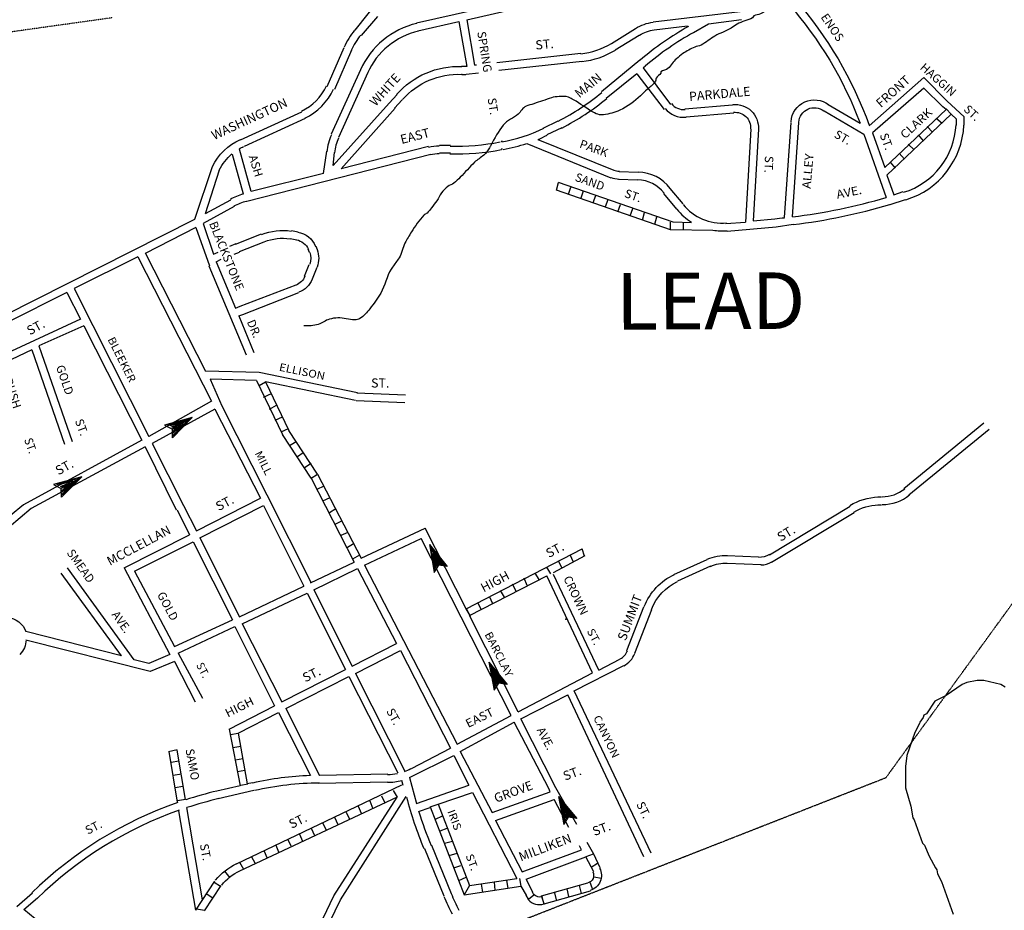
# Model space of a CAD drawing. Extents: x -53400 to 406867, y -42846 to 16153218.
# Drawn here: x -10864 to -7832, y -5881 to -3138 of the extents above; entities that cross this region are included whole.
import ezdxf
from ezdxf.enums import TextEntityAlignment as Align

# ---------------------------------------------------------------- set-up
doc = ezdxf.new("R2010")
doc.units = 0
doc.header["$MEASUREMENT"] = 0
doc.linetypes.add('DGN_STYLE_3', pattern=[0.0011, 0, -0.0011])
for name, color, linetype in [('L13', 7, 'CONTINUOUS'), ('L2', 7, 'CONTINUOUS'), ('L3', 7, 'CONTINUOUS'), ('L5', 7, 'CONTINUOUS'), ('L7', 7, 'CONTINUOUS'), ('L9', 7, 'CONTINUOUS')]:
    doc.layers.add(name, color=color, linetype=linetype)
doc.styles.add('STYLE-FONT002', font='font002.shx')
doc.styles.add('STYLE-FONT007', font='font007.shx')

# ---------------------------------------------------------------- blocks, each defined once
blk = doc.blocks.new('OWAH')
at = {"layer": 'L9', "color": 7, "linetype": 'CONTINUOUS'}
for p, q in [((0.403, -0.004), (-0.303, 0.178)), ((-0.303, 0.178), (-0.186, -0.005)), ((0.32, 0.016), (-0.258, 0.157)), ((0.246, 0.014), (-0.25, 0.135)), ((0.149, 0.004), (-0.211, 0.099)), ((0.066, 0.024), (-0.195, 0.054)), ((-0.052, 0.006), (-0.187, 0.032)), ((-0.142, 0.011), (-0.172, 0.025)), ((0.022, 0.008), (-0.112, -0.003)), ((0.075, 0.002), (-0.112, -0.003)), ((0.403, -0.004), (-0.308, -0.187)), ((-0.308, -0.187), (-0.186, -0.005)), ((0.284, -0.022), (-0.279, -0.164)), ((0.216, -0.009), (-0.265, -0.134)), ((0.135, -0.026), (-0.251, -0.104)), ((0.067, -0.013), (-0.214, -0.065)), ((-0.066, -0.024), (-0.207, -0.05)), ((0.403, -0.004), (-0.186, -0.005)), ((-0.104, -0.025), (-0.178, -0.027))]:
    blk.add_line(p, q, dxfattribs=at)
blk = doc.blocks.new('OWAH_1')
at = {"layer": 'L9', "color": 7, "linetype": 'CONTINUOUS'}
for p, q in [((0.396, -0.019), (-0.303, 0.178)), ((-0.303, 0.178), (-0.186, -0.005)), ((0.313, 0.001), (-0.258, 0.157)), ((0.246, 0.014), (-0.25, 0.135)), ((0.149, 0.004), (-0.211, 0.099)), ((0.066, 0.024), (-0.195, 0.054)), ((-0.052, 0.006), (-0.187, 0.032)), ((-0.142, 0.011), (-0.172, 0.025)), ((0.022, 0.008), (-0.112, -0.003)), ((0.075, 0.002), (-0.112, -0.003)), ((-0.308, -0.187), (-0.186, -0.005)), ((0.396, -0.019), (-0.308, -0.187)), ((0.277, -0.037), (-0.279, -0.164)), ((0.217, -0.009), (-0.265, -0.134)), ((0.135, -0.026), (-0.251, -0.104)), ((0.067, -0.013), (-0.214, -0.065)), ((-0.066, -0.024), (-0.207, -0.05)), ((0.396, -0.019), (-0.186, -0.005)), ((-0.104, -0.025), (-0.178, -0.027))]:
    blk.add_line(p, q, dxfattribs=at)
blk = doc.blocks.new('OWAH_2')
at = {"layer": 'L9', "color": 7, "linetype": 'CONTINUOUS'}
for p, q in [((0.389, 0.006), (-0.318, 0.183)), ((-0.318, 0.183), (-0.194, -0.003)), ((0.389, 0.006), (-0.303, -0.191)), ((0.3, 0.019), (-0.26, 0.15)), ((0.225, 0.024), (-0.254, 0.127)), ((0.143, 0.014), (-0.21, 0.102)), ((0.068, 0.018), (-0.198, 0.057)), ((0.389, 0.006), (-0.194, -0.003)), ((-0.052, 0.011), (-0.178, 0.026)), ((-0.149, 0.009), (-0.178, 0.026)), ((0.074, -0.004), (-0.112, 0.007)), ((0.023, 0.006), (-0.112, 0.007)), ((-0.303, -0.191), (-0.194, -0.003)), ((0.283, -0.01), (-0.263, -0.156)), ((0.223, -0.013), (-0.255, -0.142)), ((0.126, -0.015), (-0.23, -0.098)), ((0.052, -0.011), (-0.213, -0.069)), ((-0.068, -0.018), (-0.205, -0.055)), ((-0.105, -0.016), (-0.18, -0.012))]:
    blk.add_line(p, q, dxfattribs=at)
blk = doc.blocks.new('OWAH_4')
at = {"layer": 'L9', "color": 7, "linetype": 'CONTINUOUS'}
for p, q in [((0.396, -0.003), (-0.328, 0.191)), ((-0.328, 0.191), (-0.206, 0.004)), ((-0.31, -0.193), (-0.206, 0.004)), ((0.316, 0.019), (-0.268, 0.158)), ((0.231, 0.024), (-0.256, 0.138)), ((0.142, 0.014), (-0.212, 0.109)), ((0.057, 0.019), (-0.209, 0.056)), ((0.396, -0.003), (-0.206, 0.004)), ((-0.064, 0.017), (-0.181, 0.031)), ((-0.153, 0.007), (-0.181, 0.031)), ((0.069, -0.001), (-0.117, 0.014)), ((0.02, 0.012), (-0.117, 0.014)), ((0.396, -0.003), (-0.31, -0.193)), ((0.291, -0.009), (-0.265, -0.153)), ((0.222, -0.008), (-0.261, -0.137)), ((0.117, -0.014), (-0.232, -0.093)), ((0.048, -0.013), (-0.223, -0.061)), ((-0.073, -0.015), (-0.203, -0.049)), ((-0.105, -0.006), (-0.19, -0.001))]:
    blk.add_line(p, q, dxfattribs=at)

msp = doc.modelspace()

# ---------------------------------------------------------------- linework, layer by layer
at = {"layer": 'L2', "color": 6, "linetype": 'DGN_STYLE_3'}
for p, q in [((-10578.5, -3132.4), (-11123.9, -3208.6)), ((-8196.4, -5472.4), (-7123.6, -3994.6)), ((-9714.2, -6067.9), (-8196.4, -5472.4))]:
    msp.add_line(p, q, dxfattribs=at)
at = {"layer": 'L3', "color": 2, "linetype": 'CONTINUOUS'}
for p, q in [((-9694.2, -2996.1), (-9832.5, -3170.5)), ((-9642.1, -3148.4), (-9227, -3054.2)), ((-9487.7, -3138.4), (-9223, -3078.3)), ((-8645.5, -3114.4), (-8914.2, -3146.4)), ((-9762.4, -3128.4), (-9812.5, -3186.6)), ((-9638, -3172.5), (-9511.7, -3144.4)), ((-9511.7, -3144.4), (-9487.7, -3282.8)), ((-9487.7, -3138.4), (-9463.6, -3278.8)), ((-8743.8, -3152.5), (-8789.9, -3178.5)), ((-8641.5, -3138.4), (-8743.8, -3152.5)), ((-8968.3, -3166.5), (-9042.5, -3212.6)), ((-8807.9, -3158.5), (-8910.2, -3170.5)), ((-8956.3, -3186.6), (-9030.5, -3232.7)), ((-9866.6, -3224.7), (-9918.8, -3345)), ((-9842.6, -3232.7), (-9894.7, -3353)), ((-9136.8, -3242.7), (-9395.4, -3270.8)), ((-9132.8, -3266.8), (-9389.4, -3294.8)), ((-8954.3, -3262.8), (-9072.6, -3361)), ((-9814.5, -3292.8), (-9904.7, -3491.3)), ((-9792.4, -3300.8), (-9882.7, -3501.4)), ((-9501.7, -3282.8), (-9503.7, -3282.8)), ((-9487.7, -3282.8), (-9503.7, -3282.8)), ((-9451.6, -3302.8), (-9489.7, -3306.9)), ((-9457.6, -3278.8), (-9463.6, -3278.8)), ((-8938.2, -3282.8), (-8944.3, -3286.8)), ((-8944.3, -3286.8), (-8860.1, -3399.1)), ((-9501.7, -3306.9), (-9503.7, -3306.9)), ((-8964.3, -3304.8), (-9058.6, -3381.1)), ((-8964.3, -3304.8), (-8880.1, -3415.1)), ((-8080.1, -3316.9), (-8248.5, -3465.3)), ((-8007.9, -3389.1), (-8080.1, -3316.9)), ((-8080.1, -3349), (-8238.5, -3487.3)), ((-8021.9, -3407.1), (-8080.1, -3349)), ((-9726.3, -3395.1), (-9898.7, -3587.6)), ((-9702.2, -3369), (-9726.3, -3395.1)), ((-9686.2, -3385.1), (-9710.2, -3411.1)), ((-7955.7, -3437.2), (-8007.9, -3389.1)), ((-9997, -3423.2), (-10185.4, -3509.4)), ((-9708.2, -3411.1), (-9874.6, -3597.6)), ((-8815.9, -3413.1), (-8669.6, -3401.1)), ((-8811.9, -3437.2), (-8665.5, -3425.2)), ((-8386.8, -3419.2), (-8264.5, -3491.3)), ((-8374.8, -3399.1), (-8276.6, -3457.2)), ((-8011.9, -3415.1), (-8021.9, -3407.1)), ((-9984.9, -3443.2), (-10173.4, -3529.4)), ((-9206.9, -3451.2), (-9253.1, -3473.3)), ((-8509.1, -3748), (-8489.1, -3455.2)), ((-8485.1, -3746), (-8465, -3455.2)), ((-7979.8, -3445.2), (-7995.8, -3429.2)), ((-7979.8, -3463.3), (-7979.8, -3445.2)), ((-7955.7, -3463.3), (-7955.7, -3437.2)), ((-9194.9, -3471.3), (-9241, -3493.3)), ((-8613.4, -3475.3), (-8629.5, -3762)), ((-8589.4, -3475.3), (-8605.4, -3758)), ((-9377.4, -3513.4), (-9381.4, -3513.4)), ((-9269.1, -3507.4), (-9034.5, -3601.6)), ((-8264.5, -3491.3), (-8196.4, -3685.8)), ((-8238.5, -3487.3), (-8200.4, -3593.6)), ((-10151.4, -3667.8), (-10187.5, -3537.4)), ((-9928.8, -3611.6), (-9918.8, -3543.5)), ((-9606, -3529.4), (-9874.6, -3597.6)), ((-9537.8, -3525.4), (-9571.9, -3525.4)), ((-9377.4, -3537.4), (-9381.4, -3537.4)), ((-9303.2, -3519.4), (-9044.5, -3625.7)), ((-10175.4, -3675.8), (-10209.5, -3553.5)), ((-9597.9, -3553.5), (-10165.4, -3697.9)), ((-9898.7, -3587.6), (-9894.7, -3547.5)), ((-9537.8, -3549.5), (-9571.9, -3549.5)), ((-10271.7, -3591.6), (-10325.8, -3754)), ((-10249.6, -3601.6), (-10293.7, -3736)), ((-9018.5, -3605.6), (-8960.3, -3607.6)), ((-9928.8, -3611.6), (-10151.4, -3667.8)), ((-9020.5, -3629.7), (-8962.3, -3631.7)), ((-8194.4, -3617.7), (-8172.3, -3677.8)), ((-8862.1, -3657.8), (-8822, -3705.9)), ((-8172.3, -3677.8), (-8144.2, -3667.8)), ((-10215.5, -3693.8), (-10293.7, -3736)), ((-8882.1, -3673.8), (-8842, -3721.9)), ((-8184.3, -3707.9), (-8136.2, -3691.8)), ((-10203.5, -3713.9), (-10299.7, -3766)), ((-10325.8, -3754), (-10913.3, -4050.8)), ((-8605.4, -3758), (-8539.2, -3752)), ((-10321.8, -3778.1), (-10478.2, -3858.3)), ((-10321.8, -3778.1), (-10279.7, -3896.4)), ((-10299.7, -3766), (-10267.6, -3860.3)), ((-10027, -3788.1), (-10007, -3792.1)), ((-8689.6, -3766), (-8629.5, -3762)), ((-8685.6, -3790.1), (-8535.2, -3776.1)), ((-8535.2, -3776.1), (-8483.1, -3768)), ((-10199.5, -3830.2), (-10119.3, -3798.1)), ((-10031, -3812.2), (-10011, -3816.2)), ((-10217.5, -3836.2), (-10197.5, -3828.2)), ((-10187.5, -3852.2), (-10111.2, -3822.2)), ((-9976.9, -3844.2), (-9972.9, -3854.3)), ((-9952.9, -3836.2), (-9948.8, -3846.2)), ((-10500.2, -3868.3), (-10696.8, -3966.6)), ((-10500.2, -3868.3), (-10273.7, -4313.4)), ((-10478.2, -3856.3), (-10291.7, -4221.2)), ((-10267.6, -3860.3), (-10253.6, -3854.3)), ((-10259.6, -3884.3), (-10243.6, -3876.3)), ((-10203.5, -3860.3), (-10187.5, -3854.3)), ((-10281.7, -3896.4), (-10167.4, -4171.1)), ((-10259.6, -3884.3), (-10199.5, -4026.7)), ((-9986.9, -3928.4), (-9972.9, -3892.4)), ((-9962.9, -3936.5), (-9948.8, -3900.4)), ((-10696.8, -3966.6), (-10466.2, -4421.7)), ((-10185.4, -4020.7), (-10013, -3954.5)), ((-10718.8, -3978.6), (-10903.3, -4070.8)), ((-10718.8, -3978.6), (-10676.7, -4060.8)), ((-10177.4, -4046.8), (-10005, -3978.6)), ((-10199.5, -4026.7), (-10185.4, -4020.7)), ((-10676.7, -4060.8), (-11071.7, -4243.2)), ((-10189.5, -4050.8), (-10177.4, -4046.8)), ((-10189.5, -4050.8), (-10143.3, -4163.1)), ((-10666.7, -4080.8), (-10805, -4143)), ((-10666.7, -4080.8), (-10488.2, -4433.7)), ((-10805, -4143), (-10702.8, -4437.8)), ((-10827.1, -4155), (-10961.4, -4219.2)), ((-10827.1, -4155), (-10726.8, -4445.8)), ((-10127.3, -4225.2), (-10291.7, -4221.2)), ((-9824.5, -4287.4), (-10127.3, -4225.2)), ((-10135.3, -4249.3), (-10277.7, -4245.3)), ((-10277.7, -4245.3), (-10241.6, -4327.5)), ((-9830.5, -4311.4), (-10107.2, -4253.3)), ((-9826.5, -4287.4), (-9676.1, -4293.4)), ((-10273.7, -4313.4), (-10466.2, -4421.7)), ((-10241.6, -4327.5), (-10103.2, -4602.2)), ((-9828.5, -4311.4), (-9678.1, -4317.4)), ((-10263.6, -4337.5), (-10456.1, -4443.8)), ((-10263.6, -4337.5), (-10123.3, -4612.2)), ((-8142.2, -4582.1), (-7895.6, -4379.6)), ((-8126.2, -4602.2), (-7879.5, -4399.7)), ((-10488.2, -4433.7), (-10853.1, -4632.2)), ((-10478.2, -4453.8), (-10829.1, -4644.3)), ((-10478.2, -4453.8), (-10382, -4648.3)), ((-10456.1, -4443.8), (-10359.9, -4634.3)), ((-10103.2, -4602.2), (-9966.9, -4872.9)), ((-8222.4, -4608.2), (-8210.4, -4608.2)), ((-10853.1, -4632.2), (-10947.4, -4710.4)), ((-10359.9, -4634.3), (-10319.8, -4712.5)), ((-10319.8, -4712.5), (-10123.3, -4612.2)), ((-10309.8, -4734.5), (-10113.3, -4634.3)), ((-10113.3, -4634.3), (-9988.9, -4882.9)), ((-8555.3, -4786.7), (-8306.6, -4636.3)), ((-8222.4, -4632.2), (-8210.4, -4632.2)), ((-10829.1, -4644.3), (-10931.4, -4730.5)), ((-10379.9, -4648.3), (-10341.8, -4724.5)), ((-8549.3, -4808.7), (-8294.6, -4656.3)), ((-10542.4, -4826.8), (-10341.8, -4724.5)), ((-9812.5, -4796.7), (-9616, -4704.4)), ((-9489.7, -4953.1), (-9616, -4704.4)), ((-10510.3, -4836.8), (-10329.8, -4746.5)), ((-10329.8, -4746.5), (-10209.5, -4987.2)), ((-10309.8, -4734.5), (-10187.5, -4977.1)), ((-9802.5, -4818.7), (-9628, -4736.5)), ((-9351.3, -5281.9), (-9628, -4736.5)), ((-8685.6, -4788.7), (-8589.4, -4792.7)), ((-9968.9, -4872.9), (-9834.6, -4808.7)), ((-9802.5, -4818.7), (-9517.7, -5370.1)), ((-8850, -4846.8), (-8747.8, -4800.7)), ((-8685.6, -4812.7), (-8581.3, -4816.7)), ((-10550.4, -5097.4), (-10736.9, -4842.8)), ((-10512.3, -5109.5), (-10716.8, -4826.8)), ((-10542.4, -4826.8), (-10402, -5093.4)), ((-10510.3, -4836.8), (-10388, -5069.4)), ((-9958.9, -4894.9), (-9824.5, -4828.8)), ((-9824.5, -4828.8), (-9704.2, -5059.3)), ((-9100.7, -5149.6), (-9241, -4850.8)), ((-9080.6, -5141.6), (-9221, -4846.8)), ((-8838, -4866.9), (-8735.7, -4820.7)), ((-10187.5, -4977.1), (-9988.9, -4882.9)), ((-10179.4, -4999.2), (-9978.9, -4904.9)), ((-9978.9, -4904.9), (-9860.6, -5139.6)), ((-9958.9, -4894.9), (-9840.6, -5129.5)), ((-8994.4, -5081.4), (-8942.3, -4947.1)), ((-8970.3, -5089.4), (-8918.2, -4955.1)), ((-10388, -5069.4), (-10209.5, -4987.2)), ((-10179.4, -4999.2), (-10057.1, -5239.8)), ((-9329.2, -5269.9), (-9479.6, -4973.1)), ((-10550.4, -5097.4), (-10845.1, -5023.2)), ((-10375.9, -5089.4), (-10201.5, -5007.2)), ((-10201.5, -5007.2), (-10079.2, -5251.8)), ((-10462.1, -5145.6), (-10845.1, -5049.3)), ((-9840.6, -5129.5), (-9704.2, -5059.3)), ((-10402, -5093.4), (-10466.2, -5121.5)), ((-10375.9, -5089.4), (-10301.7, -5227.8)), ((-9830.5, -5151.6), (-9692.2, -5081.4)), ((-9692.2, -5081.4), (-9537.8, -5382.2)), ((-10466.2, -5121.5), (-10512.3, -5109.5)), ((-10388, -5115.5), (-10462.1, -5145.6)), ((-10388, -5115.5), (-10323.8, -5239.8)), ((-9080.6, -5141.6), (-9016.5, -5107.5)), ((-10057.1, -5239.8), (-9860.6, -5139.6)), ((-9830.5, -5151.6), (-9678.1, -5452.4)), ((-9329.2, -5269.9), (-9100.7, -5149.6)), ((-9156.8, -5205.7), (-9004.4, -5127.5)), ((-10045.1, -5259.9), (-9850.6, -5161.6)), ((-9850.6, -5161.6), (-9700.2, -5458.4)), ((-8920.2, -5705), (-9156.8, -5205.7)), ((-9321.2, -5291.9), (-9176.9, -5217.8)), ((-8942.3, -5717), (-9176.9, -5217.8)), ((-10219.5, -5324), (-10079.2, -5251.8)), ((-10191.5, -5336.1), (-10067.1, -5271.9)), ((-10067.1, -5271.9), (-9968.9, -5466.4)), ((-10045.1, -5259.9), (-9940.8, -5466.4)), ((-9517.7, -5370.1), (-9351.3, -5281.9)), ((-9507.7, -5392.2), (-9341.3, -5302)), ((-9235, -5506.5), (-9341.3, -5302)), ((-9213, -5504.5), (-9321.2, -5291.9)), ((-9658.1, -5444.3), (-9537.8, -5382.2)), ((-9507.7, -5392.2), (-9409.5, -5580.7)), ((-9664.1, -5472.4), (-9527.8, -5404.2)), ((-9527.8, -5404.2), (-9481.6, -5496.5)), ((-9732.3, -5486.4), (-9942.8, -5490.4)), ((-9730.3, -5462.4), (-9940.8, -5466.4)), ((-9688.2, -5480.4), (-9684.2, -5496.5)), ((-9664.1, -5472.4), (-9642.1, -5552.6)), ((-10185.4, -5498.5), (-10257.6, -5514.5)), ((-10143.3, -5512.5), (-10253.6, -5538.6)), ((-10147.4, -5488.4), (-10163.4, -5492.4)), ((-9642.1, -5552.6), (-9481.6, -5496.5)), ((-9409.5, -5580.7), (-9231, -5516.5)), ((-9231, -5516.5), (-9235, -5506.5)), ((-9204.9, -5518.5), (-9213, -5504.5)), ((-9896.7, -5837.3), (-9702.2, -5532.6)), ((-9876.6, -5849.4), (-9674.1, -5530.6)), ((-9575.9, -5554.6), (-9469.6, -5518.5)), ((-9469.6, -5518.5), (-9333.3, -5783.2)), ((-9399.4, -5604.7), (-9219, -5540.6)), ((-9172.9, -5626.8), (-9219, -5540.6)), ((-9148.8, -5616.8), (-9204.9, -5518.5)), ((-10321.8, -5881.4), (-10373.9, -5574.7)), ((-10301.7, -5849.4), (-10349.9, -5564.6)), ((-9636, -5576.7), (-9600, -5564.6)), ((-9399.4, -5604.7), (-9317.2, -5763.1)), ((-9618, -5691), (-9557.8, -5837.3)), ((-9595.9, -5680.9), (-9535.8, -5829.3)), ((-9317.2, -5763.1), (-9134.8, -5695)), ((-9134.8, -5695), (-9140.8, -5682.9)), ((-9096.7, -5709), (-9116.7, -5672.9)), ((-9305.2, -5785.2), (-9120.7, -5717)), ((-9305.2, -5785.2), (-9285.1, -5825.3)), ((-9321.2, -5807.3), (-9305.2, -5835.3)), ((-10873.2, -5869.4), (-10825.1, -5827.3)), ((-10851.1, -5879.4), (-10809, -5843.4)), ((-10007, -6063.9), (-9896.7, -5837.3)), ((-9986.9, -6075.9), (-9876.6, -5849.4))]:
    msp.add_line(p, q, dxfattribs=at)
at = {"layer": 'L3', "color": 2, "linetype": 'CONTINUOUS', "extrusion": (0, 0, -1)}
for centre, major_axis, start_param, end_param in [((-9390.3, -3876.2), (829.5, 853.5), 0.077041, 0.440324), ((-9390.3, -3876.2), (846.3, 870.8), 0.08053, 0.453225), ((-8897.9, -3277.5), (92.2, 94.8), 4.952538, 5.393878), ((-8897.9, -3277.5), (75.4, 77.6), 4.952538, 5.393878), ((-9513.7, -3534.8), (175.9, 181.1), 4.659969, 5.556326), ((-9513.7, -3534.8), (159.2, 163.8), 4.659969, 5.556326), ((-8417.3, -3457.4), (50.3, 51.7), 4.009716, 6.16274), ((-8661.5, -3471.5), (50.3, 51.7), 5.417045, 7.140007), ((-8661.5, -3471.5), (33.5, 34.5), 5.417045, 7.140007), ((-8417.3, -3457.4), (33.5, 34.5), 4.009715, 6.16274), ((-10109.7, -3671), (125.7, 129.3), 4.402145, 5.082717), ((-10109.7, -3671), (108.9, 112.1), 4.984986, 5.082715), ((-9573.2, -3658.8), (92.2, 94.8), 5.263368, 5.519312), ((-10109.7, -3671), (108.9, 112.1), 4.402145, 4.809806), ((-9573.2, -3658.8), (75.4, 77.6), 5.263368, 5.519311), ((-10127.6, -3848.3), (125.7, 129.3), 5.00231, 5.245269), ((-10127.6, -3848.3), (108.9, 112.1), 5.00231, 5.265121), ((-10053.8, -3967.7), (125.7, 129.3), 5.137058, 5.654868), ((-10053.8, -3967.7), (108.9, 112.1), 5.137057, 5.654868), ((-10019.9, -3864), (33.5, 34.5), 5.671984, 6.692503), ((-10019.9, -3864), (50.3, 51.7), 5.671984, 6.692503), ((-10015.6, -3873.1), (50.3, 51.7), 0.420068, 1.184193), ((-10015.6, -3873.1), (33.5, 34.5), 0.420069, 1.184193), ((-10030.9, -3910.8), (33.5, 34.5), 1.182906, 1.997235), ((-10030.9, -3910.8), (50.3, 51.7), 1.182905, 1.997234), ((-8214.5, -4788.6), (125.7, 129.3), 4.965931, 5.475774), ((-8214.5, -4788.6), (108.9, 112.1), 4.965931, 5.475774), ((-8692.2, -4920.6), (92.2, 94.8), 5.083903, 5.567999), ((-8692.2, -4920.6), (75.4, 77.6), 5.083903, 5.567998), ((-8772.8, -5010.7), (125.7, 129.3), 4.30866, 5.07942), ((-8772.8, -5010.7), (108.9, 112.1), 4.308659, 5.07942), ((-10916.5, -5044.9), (50.3, 51.7), 0.846749, 1.543255), ((-9932.9, -6438), (678.6, 698.4), 5.290858, 5.473679), ((-9932.9, -6438), (661.9, 681.2), 5.290857, 5.503226)]:
    msp.add_ellipse(centre, major_axis=major_axis, ratio=0.999384, start_param=start_param, end_param=end_param, dxfattribs=at)
at = {"layer": 'L3', "color": 2, "linetype": 'CONTINUOUS'}
for centre, major_axis, start_param, end_param in [((-9584.7, -3395.8), (175.9, 181.1), 0.997211, 1.922768), ((-9636.1, -3328.5), (175.9, 181.1), 1.666374, 1.911809), ((-9584.7, -3395.8), (159.2, 163.8), 0.997212, 1.922768), ((-8325.9, -4006.3), (678.7, 698.3), 1.286062, 1.472562), ((-8325.9, -4006.3), (661.9, 681.1), 1.280169, 1.472564), ((-9636.1, -3328.5), (159.2, 163.8), 1.666375, 1.91181), ((-9160.9, -3016.4), (159.2, 163.8), 4.022281, 4.459804), ((-9160.9, -3016.4), (176, 181.1), 4.022281, 4.459804), ((-9497.9, -3235), (50.3, 51.7), 3.863834, 4.022586), ((-10062.2, -3278), (108.9, 112.1), 4.347356, 5.060176), ((-10062.2, -3278), (125.7, 129.3), 4.347357, 5.060177), ((-9526.7, -2818.3), (494.3, 508.7), 4.381953, 4.609099), ((-9526.7, -2818.3), (511.1, 525.9), 4.381953, 4.6091), ((-8820, -3366.9), (50.3, 51.7), 3.013726, 4.019309), ((-8820, -3366.9), (33.5, 34.5), 3.013725, 4.019308), ((-9457.1, -3051.9), (326.8, 336.3), 4.078725, 4.369127), ((-8209, -3451.5), (159.2, 163.8), 4.208443, 5.437159), ((-8209, -3451.5), (176, 181), 4.208443, 5.437159), ((-9740, -3567), (125.7, 129.3), 1.918595, 2.219783), ((-9740, -3567), (108.9, 112.1), 1.918596, 2.219784), ((-9518.8, -2818.6), (494.3, 508.7), 3.884219, 4.102888), ((-9457.1, -3051.9), (343.5, 353.5), 4.306377, 4.36913), ((-9518.8, -2818.6), (511.1, 525.9), 3.884219, 4.102888), ((-9457.1, -3051.9), (343.5, 353.5), 4.078723, 4.231677), ((-9016.4, -3557.2), (33.5, 34.5), 3.528109, 3.883769), ((-8964.8, -3739.7), (92.2, 94.8), 6.151045, 7.018537), ((-9016.4, -3557.2), (50.3, 51.7), 3.528109, 3.88377), ((-8964.8, -3739.7), (75.4, 77.6), 6.151045, 7.018536), ((-8699.9, -1967.8), (1248.5, 1284.6), 4.033366, 4.198257), ((-8700.3, -3608.7), (125.7, 129.3), 3.023649, 3.358194), ((-8700.3, -3608.7), (108.9, 112.1), 3.023653, 3.994574), ((-8699.9, -1967.8), (1265.3, 1301.8), 4.033367, 4.200513), ((-8699.9, -1967.8), (1248.5, 1284.6), 4.002988, 4.01956), ((-8700.3, -3608.7), (125.7, 129.3), 3.750277, 3.994577), ((-8207.9, -4499.5), (92.2, 94.8), 3.905554, 4.600292), ((-8207.9, -4499.5), (75.4, 77.6), 3.905554, 4.600292), ((-8585.7, -4733.3), (41.9, 43.1), 3.864737, 4.456728), ((-8579.3, -4757.3), (41.9, 43.1), 3.867813, 4.458493), ((-9037.7, -5064.5), (33.5, 34.5), 4.396107, 5.115464), ((-9037.7, -5064.5), (50.3, 51.7), 4.396107, 5.115465), ((-9732.7, -5306.9), (108.9, 112.1), 4.261955, 4.396448), ((-9732.7, -5306.9), (108.9, 112.1), 3.919483, 4.114755), ((-9732.7, -5306.9), (125.7, 129.3), 3.919484, 4.165606), ((-9978.6, -6695.5), (846.2, 870.8), 1.002596, 1.084932), ((-9978.6, -6695.5), (829.4, 853.6), 1.002596, 1.088648), ((-8499.5, -5222.8), (846.3, 870.8), 2.599742, 2.737814), ((-9978.6, -6695.5), (846.2, 870.9), 1.105775, 1.545281), ((-9978.6, -6695.5), (829.4, 853.6), 1.109374, 1.545281), ((-8499.5, -5222.8), (829.5, 853.6), 2.644471, 2.737816), ((-8882, -5554.6), (511.1, 525.9), 2.739586, 2.820003), ((-8882, -5554.6), (494.3, 508.7), 2.739587, 2.820004)]:
    msp.add_ellipse(centre, major_axis=major_axis, ratio=0.999384, start_param=start_param, end_param=end_param, dxfattribs=at)
msp.add_point((-9182.9, -4985.2), dxfattribs=at)
at = {"layer": 'L5', "color": 1, "linetype": 'CONTINUOUS'}
for p, q in [((-8011.9, -3415.1), (-8200.4, -3593.6)), ((-8011.9, -3413.1), (-7995.8, -3429.2)), ((-7995.8, -3429.2), (-8194.4, -3617.7)), ((-8042, -3441.2), (-8023.9, -3457.2)), ((-8070, -3467.3), (-8054, -3485.3)), ((-8098.1, -3493.3), (-8082.1, -3511.4)), ((-8128.2, -3521.4), (-8110.1, -3539.4)), ((-8184.3, -3577.6), (-8168.3, -3595.6)), ((-8156.2, -3549.5), (-8140.2, -3567.5)), ((-9211, -3663.8), (-9204.9, -3639.7)), ((-8860.1, -3786.1), (-9211, -3663.8)), ((-8852, -3762), (-9204.9, -3639.7)), ((-9174.9, -3675.8), (-9166.8, -3653.8)), ((-9136.8, -3689.8), (-9128.7, -3665.8)), ((-9098.7, -3701.9), (-9090.6, -3679.8)), ((-9060.6, -3713.9), (-9052.5, -3691.8)), ((-9022.5, -3729.9), (-9014.5, -3707.9)), ((-8984.4, -3742), (-8976.4, -3719.9)), ((-8946.3, -3756), (-8940.3, -3731.9)), ((-8908.2, -3768), (-8902.2, -3746)), ((-8860.1, -3786.1), (-8860.1, -3762)), ((-8729.7, -3788.1), (-8860.1, -3786.1)), ((-8795.9, -3764), (-8852, -3762)), ((-8820, -3786.1), (-8820, -3762)), ((-10135.3, -4249.3), (-10055.1, -4415.7)), ((-10127.3, -4265.3), (-10107.2, -4253.3)), ((-10107.2, -4253.3), (-10035.1, -4403.7)), ((-10113.3, -4301.4), (-10089.2, -4289.4)), ((-10095.2, -4337.5), (-10073.2, -4325.5)), ((-10077.2, -4371.6), (-10055.1, -4361.6)), ((-10059.1, -4407.7), (-10037.1, -4397.7)), ((-9966.9, -4550), (-10055.1, -4415.7)), ((-9946.8, -4538), (-10035.1, -4403.7)), ((-10033, -4449.8), (-10013, -4437.8)), ((-10009, -4483.9), (-9991, -4471.8)), ((-9986.9, -4518), (-9966.9, -4503.9)), ((-9966.9, -4550), (-9946.8, -4538)), ((-9946.8, -4538), (-9812.5, -4796.7)), ((-9966.9, -4550), (-9834.6, -4808.7)), ((-9948.8, -4584.1), (-9926.8, -4574.1)), ((-9930.8, -4620.2), (-9908.7, -4610.2)), ((-9910.7, -4656.3), (-9890.7, -4644.3)), ((-9892.7, -4692.4), (-9870.6, -4680.4)), ((-9874.6, -4726.5), (-9852.6, -4716.5)), ((-9854.6, -4762.6), (-9834.6, -4750.6)), ((-9838.6, -4798.7), (-9816.5, -4786.7)), ((-9489.7, -4953.1), (-9132.8, -4768.6)), ((-9221, -4840.8), (-9122.7, -4788.7)), ((-9158.8, -4808.7), (-9168.8, -4786.7)), ((-9124.7, -4790.7), (-9132.8, -4768.6)), ((-9194.9, -4826.8), (-9204.9, -4804.7)), ((-9479.6, -4973.1), (-9241, -4850.8)), ((-9265.1, -4862.8), (-9277.1, -4842.8)), ((-9229, -4844.8), (-9241, -4824.7)), ((-9335.3, -4898.9), (-9347.3, -4876.9)), ((-9301.2, -4880.9), (-9311.2, -4858.8)), ((-9371.4, -4917), (-9383.4, -4896.9)), ((-9443.6, -4955.1), (-9453.6, -4933)), ((-9407.5, -4937), (-9417.5, -4915)), ((-9489.7, -4951.1), (-9477.6, -4975.1)), ((-9477.6, -4973.1), (-9489.7, -4953.1)), ((-10853.1, -5007.2), (-10845.1, -5023.2)), ((-10219.5, -5324), (-10185.4, -5498.5)), ((-10215.5, -5340.1), (-10191.5, -5336.1)), ((-10191.5, -5336.1), (-10163.4, -5492.4)), ((-10406, -5392.2), (-10379.9, -5386.2)), ((-10377.9, -5548.6), (-10404, -5392.2)), ((-10353.9, -5540.6), (-10379.9, -5388.2)), ((-10207.5, -5380.2), (-10183.4, -5376.2)), ((-10373.9, -5422.3), (-10398, -5426.3)), ((-10199.5, -5418.3), (-10177.4, -5414.2)), ((-10193.5, -5454.4), (-10171.4, -5450.3)), ((-10365.9, -5462.4), (-10392, -5466.4)), ((-10361.9, -5500.5), (-10386, -5504.5)), ((-9688.2, -5496.5), (-10197.5, -5739.1)), ((-10183.4, -5496.5), (-10161.4, -5492.4)), ((-9714.2, -5512.5), (-9702.2, -5532.6)), ((-10353.9, -5540.6), (-10377.9, -5544.6)), ((-9702.2, -5532.6), (-10187.5, -5761.1)), ((-9786.4, -5544.6), (-9776.4, -5568.7)), ((-9750.3, -5528.5), (-9740.3, -5550.6)), ((-9822.5, -5560.6), (-9812.5, -5582.7)), ((-9600, -5562.6), (-9575.9, -5554.6)), ((-9600, -5562.6), (-9495.7, -5833.3)), ((-9575.9, -5554.6), (-9479.6, -5805.2)), ((-9894.7, -5594.7), (-9884.7, -5616.8)), ((-9858.6, -5578.7), (-9848.6, -5600.7)), ((-9583.9, -5600.7), (-9561.9, -5590.7)), ((-9966.9, -5628.8), (-9956.9, -5650.9)), ((-9930.8, -5612.8), (-9920.8, -5634.8)), ((-9569.9, -5636.8), (-9547.8, -5628.8)), ((-10039.1, -5662.9), (-10029, -5682.9)), ((-10003, -5646.9), (-9993, -5668.9)), ((-9555.8, -5674.9), (-9531.8, -5668.9)), ((-10111.2, -5699), (-10103.2, -5719)), ((-10075.2, -5680.9), (-10067.1, -5701)), ((-10151.4, -5715), (-10139.3, -5737.1)), ((-9541.8, -5713), (-9517.7, -5705)), ((-9098.7, -5709), (-9120.7, -5717)), ((-9096.7, -5763.1), (-9120.7, -5717)), ((-9076.6, -5751.1), (-9096.7, -5709)), ((-10187.5, -5733.1), (-10175.4, -5755.1)), ((-9527.8, -5751.1), (-9505.7, -5743.1)), ((-9084.6, -5737.1), (-9104.7, -5749.1)), ((-9511.7, -5789.2), (-9489.7, -5779.2)), ((-9479.6, -5805.2), (-9333.3, -5783.2)), ((-9365.4, -5789.2), (-9361.3, -5813.3)), ((-9325.2, -5783.2), (-9321.2, -5807.3)), ((-9072.6, -5783.2), (-9096.7, -5779.2)), ((-10321.8, -5881.4), (-10263.6, -5791.2)), ((-9479.6, -5805.2), (-9495.7, -5833.3)), ((-9495.7, -5833.3), (-9321.2, -5807.3)), ((-9443.6, -5801.2), (-9439.5, -5825.3)), ((-9403.4, -5795.2), (-9401.4, -5819.3)), ((-9257.1, -5837.3), (-9114.7, -5797.2)), ((-9172.9, -5839.3), (-9178.9, -5815.3)), ((-9134.8, -5829.3), (-9140.8, -5805.2)), ((-9100.7, -5815.3), (-9108.7, -5793.2)), ((-9297.2, -5847.4), (-9305.2, -5835.3)), ((-9297.2, -5847.4), (-9281.1, -5833.3)), ((-9281.1, -5833.3), (-9285.1, -5825.3)), ((-9249.1, -5861.4), (-9257.1, -5837.3)), ((-9249.1, -5863.4), (-9255.1, -5839.3)), ((-9249.1, -5861.4), (-9106.7, -5821.3)), ((-9211, -5849.4), (-9217, -5827.3)), ((-10660.7, -6035.8), (-10851.1, -5879.4))]:
    msp.add_line(p, q, dxfattribs=at)
at = {"layer": 'L5', "color": 1, "linetype": 'CONTINUOUS', "extrusion": (0, 0, -1)}
for centre, major_axis, start_param, end_param in [((-10911.2, -5050), (50.3, 51.7), 5.361663, 6.452001), ((-9121, -5774.1), (33.5, 34.5), 0.309547, 2.099386), ((-9121, -5774.1), (16.8, 17.2), 0.309547, 2.099387)]:
    msp.add_ellipse(centre, major_axis=major_axis, ratio=0.999384, start_param=start_param, end_param=end_param, dxfattribs=at)
at = {"layer": 'L5', "color": 1, "linetype": 'CONTINUOUS'}
for major_axis in [(33.5, 34.5), (16.8, 17.2)]:
    msp.add_ellipse((-9263.3, -5815.8), major_axis=major_axis, ratio=0.999384, start_param=3.086496, end_param=4.200931, dxfattribs=at)
at = {"layer": 'L7', "color": 140, "linetype": 'CONTINUOUS', "flags": 128}
msp.add_lwpolyline([(-7829.4, -5193.7), (-7843.4, -5185.7), (-7895.6, -5173.6), (-7915.6, -5173.6), (-7947.7, -5179.7), (-7961.8, -5185.7), (-8011.9, -5219.8), (-8046, -5237.8), (-8072, -5275.9), (-8080.1, -5279.9), (-8082.1, -5287.9), (-8092.1, -5302), (-8094.1, -5306), (-8108.1, -5334.1), (-8132.2, -5404.2), (-8136.2, -5438.3), (-8136.2, -5504.5), (-8120.2, -5560.6), (-8114.1, -5596.7), (-8110.1, -5602.7), (-8084.1, -5674.9), (-8078.1, -5680.9), (-8064, -5715), (-8044, -5751.1), (-8039.9, -5757.1), (-8037.9, -5769.2), (-8025.9, -5793.2), (-7989.8, -5893.5)], dxfattribs=at)
at = {"layer": 'L7', "color": 140, "linetype": 'CONTINUOUS'}
msp.add_open_spline([(-7390.3, -2863.7), (-7399.2, -2858.5), (-7408.3, -2853.8), (-7418.4, -2851.7), (-7426.9, -2849.9), (-7435.9, -2850.8), (-7444.4, -2851.7), (-7459.8, -2853.3), (-7475.1, -2859.7), (-7490.6, -2859.7), (-7510.6, -2859.7), (-7530.6, -2854.9), (-7550.7, -2853.7), (-7556, -2853.4), (-7561.4, -2853.1), (-7566.7, -2853.7), (-7584, -2855.5), (-7597.7, -2870.8), (-7614.9, -2873.8), (-7636.1, -2877.4), (-7657.5, -2880.7), (-7679, -2881.8), (-7695.7, -2882.6), (-7712.4, -2883.4), (-7729.2, -2883.8), (-7736.5, -2884), (-7743.9, -2884), (-7751.2, -2883.8), (-7770.1, -2883.1), (-7788.5, -2876.9), (-7807.4, -2875.8), (-7840, -2873.8), (-7872.9, -2875.7), (-7905.6, -2873.8), (-7928.4, -2872.4), (-7951, -2869), (-7973.8, -2867.7), (-7990.4, -2866.8), (-8007.3, -2867.1), (-8023.9, -2867.7), (-8062.2, -2869.2), (-8100, -2879.8), (-8138.2, -2881.8), (-8148.2, -2882.3), (-8158.3, -2879.4), (-8168.3, -2879.8), (-8192.5, -2880.6), (-8216.5, -2883.9), (-8240.5, -2889.8), (-8256.5, -2893.8), (-8271.6, -2899.2), (-8286.6, -2905.8), (-8297.9, -2910.8), (-8307.5, -2919), (-8318.7, -2923.9), (-8325, -2926.7), (-8332.3, -2927.1), (-8338.7, -2929.9), (-8346.4, -2933.2), (-8353.8, -2937.2), (-8360.8, -2941.9), (-8367.9, -2946.8), (-8374.5, -2952.1), (-8380.8, -2958), (-8413.9, -2988.7), (-8437.5, -3027.9), (-8471.1, -3058.2), (-8480.3, -3066.6), (-8490.3, -3074), (-8501.1, -3080.3), (-8511.6, -3086.3), (-8522.2, -3091.6), (-8533.2, -3096.3), (-8538.5, -3098.6), (-8544, -3100.1), (-8549.3, -3102.3), (-8561.1, -3107.4), (-8571.9, -3114.8), (-8583.3, -3120.4), (-8589.6, -3123.4), (-8597.2, -3123.3), (-8603.4, -3126.4), (-8605.5, -3127.5), (-8605.4, -3131.2), (-8607.4, -3132.4), (-8622.3, -3140.9), (-8640.8, -3143.5), (-8655.5, -3152.5), (-8661.6, -3156.2), (-8667.3, -3161), (-8673.6, -3164.5), (-8689.7, -3173.5), (-8707.4, -3179.8), (-8723.7, -3188.6), (-8738.5, -3196.5), (-8750.8, -3209), (-8765.8, -3216.6), (-8772, -3219.8), (-8779.5, -3219.7), (-8785.9, -3222.6), (-8798.4, -3228.4), (-8810.4, -3234.9), (-8822, -3242.7), (-8829.1, -3247.6), (-8835.6, -3253.1), (-8842, -3258.7), (-8851.9, -3267.5), (-8859, -3279.6), (-8868.1, -3288.8), (-8873.6, -3294.4), (-8884.8, -3292.8), (-8890.1, -3298.8), (-8891, -3299.8), (-8889.5, -3301.8), (-8890.1, -3302.8), (-8893.5, -3308.6), (-8901, -3312.8), (-8904.2, -3318.9), (-8906, -3322.5), (-8905.4, -3327.7), (-8908.2, -3330.9), (-8911.9, -3335.3), (-8915.9, -3339.2), (-8920.2, -3342.9), (-8924.2, -3346.4), (-8928.3, -3349.5), (-8932.2, -3353), (-8939.3, -3359.2), (-8945.3, -3366.6), (-8952.3, -3373), (-8971.6, -3390.7), (-8992.3, -3405.1), (-9016.5, -3417.1), (-9032.6, -3425.2), (-9049.4, -3428.6), (-9066.6, -3431.2), (-9070.5, -3431.8), (-9074.7, -3432.1), (-9078.6, -3431.2), (-9085.7, -3429.5), (-9092.3, -3426.8), (-9098.7, -3423.2), (-9119.5, -3411.2), (-9138.2, -3397.1), (-9158.8, -3385.1), (-9164, -3382), (-9169, -3379.1), (-9174.9, -3377), (-9184, -3373.8), (-9193.6, -3374.1), (-9202.9, -3375), (-9211, -3375.8), (-9219.3, -3376.5), (-9227, -3379), (-9245, -3385.1), (-9263.1, -3391.1), (-9281.1, -3397.1), (-9289.1, -3399.8), (-9297.2, -3402.4), (-9305.2, -3405.1), (-9315.9, -3408.7), (-9320.7, -3421.9), (-9329.2, -3429.2), (-9343.6, -3441.4), (-9363, -3448.3), (-9375.4, -3463.3), (-9391.1, -3482.3), (-9401.9, -3504), (-9413.5, -3525.4), (-9414.9, -3528.1), (-9416, -3530.8), (-9417.5, -3533.4), (-9422.3, -3541.7), (-9428.5, -3548.9), (-9435.5, -3555.5), (-9444.3, -3563.7), (-9455.1, -3569.3), (-9463.6, -3577.6), (-9478.8, -3592.4), (-9492.5, -3608.7), (-9507.7, -3623.7), (-9514.1, -3630), (-9520.8, -3636), (-9527.8, -3641.7), (-9533.1, -3646.1), (-9540.2, -3647.6), (-9545.8, -3651.7), (-9553.5, -3657.5), (-9560.5, -3663.9), (-9565.9, -3671.8), (-9571.2, -3679.5), (-9574.6, -3688.2), (-9579.9, -3695.8), (-9585, -3703.3), (-9590.4, -3710.7), (-9595.9, -3717.9), (-9600.3, -3723.6), (-9605, -3728.9), (-9610, -3733.9), (-9612.7, -3736.7), (-9617.4, -3737), (-9620, -3740), (-9634.4, -3756.2), (-9646.6, -3773.8), (-9658.1, -3792.1), (-9665.2, -3803.3), (-9672, -3814.5), (-9678.1, -3826.2), (-9685.9, -3840.8), (-9687.2, -3858.5), (-9696.2, -3872.3), (-9702.5, -3881.9), (-9709.7, -3890.9), (-9716.2, -3900.4), (-9717.6, -3902.4), (-9719, -3904.4), (-9720.2, -3906.4), (-9734.7, -3929.2), (-9739, -3957.1), (-9752.3, -3980.6), (-9762.1, -3997.7), (-9774, -4013.1), (-9786.4, -4028.7), (-9795.4, -4040), (-9803.3, -4050.3), (-9816.5, -4058.8), (-9821.6, -4062.1), (-9827.1, -4062.7), (-9832.5, -4062.8), (-9849.9, -4063.1), (-9867.3, -4056.1), (-9884.7, -4056.8), (-9893.4, -4057.1), (-9902.1, -4058.4), (-9910.7, -4060.8), (-9923.1, -4064.2), (-9932.7, -4073.3), (-9944.8, -4076.8), (-9959.1, -4081), (-9974.5, -4082.6), (-9988.9, -4080.8)], degree=3, knots=[0, 0, 0, 0, 0.009698, 0.009698, 0.009698, 0.017977, 0.017977, 0.017977, 0.032842, 0.032842, 0.032842, 0.052038, 0.052038, 0.052038, 0.057132, 0.057132, 0.057132, 0.073689, 0.073689, 0.073689, 0.094222, 0.094222, 0.094222, 0.110154, 0.110154, 0.110154, 0.117156, 0.117156, 0.117156, 0.135168, 0.135168, 0.135168, 0.166375, 0.166375, 0.166375, 0.188107, 0.188107, 0.188107, 0.204026, 0.204026, 0.204026, 0.240592, 0.240592, 0.240592, 0.250166, 0.250166, 0.250166, 0.27331, 0.27331, 0.27331, 0.288813, 0.288813, 0.288813, 0.300505, 0.300505, 0.300505, 0.307152, 0.307152, 0.307152, 0.315128, 0.315128, 0.315128, 0.323286, 0.323286, 0.323286, 0.366117, 0.366117, 0.366117, 0.37796, 0.37796, 0.37796, 0.389353, 0.389353, 0.389353, 0.394793, 0.394793, 0.394793, 0.407038, 0.407038, 0.407038, 0.413689, 0.413689, 0.413689, 0.415984, 0.415984, 0.415984, 0.432538, 0.432538, 0.432538, 0.439424, 0.439424, 0.439424, 0.457083, 0.457083, 0.457083, 0.473154, 0.473154, 0.473154, 0.479801, 0.479801, 0.479801, 0.492911, 0.492911, 0.492911, 0.501069, 0.501069, 0.501069, 0.513705, 0.513705, 0.513705, 0.521401, 0.521401, 0.521401, 0.522674, 0.522674, 0.522674, 0.529443, 0.529443, 0.529443, 0.53347, 0.53347, 0.53347, 0.538873, 0.538873, 0.538873, 0.543847, 0.543847, 0.543847, 0.552851, 0.552851, 0.552851, 0.577576, 0.577576, 0.577576, 0.594108, 0.594108, 0.594108, 0.597928, 0.597928, 0.597928, 0.604785, 0.604785, 0.604785, 0.627399, 0.627399, 0.627399, 0.633093, 0.633093, 0.633093, 0.64203, 0.64203, 0.64203, 0.649776, 0.649776, 0.649776, 0.667899, 0.667899, 0.667899, 0.675953, 0.675953, 0.675953, 0.686758, 0.686758, 0.686758, 0.70497, 0.70497, 0.70497, 0.728122, 0.728122, 0.728122, 0.73097, 0.73097, 0.73097, 0.740017, 0.740017, 0.740017, 0.751356, 0.751356, 0.751356, 0.771622, 0.771622, 0.771622, 0.780189, 0.780189, 0.780189, 0.786745, 0.786745, 0.786745, 0.795749, 0.795749, 0.795749, 0.804594, 0.804594, 0.804594, 0.813257, 0.813257, 0.813257, 0.820024, 0.820024, 0.820024, 0.823739, 0.823739, 0.823739, 0.844242, 0.844242, 0.844242, 0.856802, 0.856802, 0.856802, 0.872529, 0.872529, 0.872529, 0.883483, 0.883483, 0.883483, 0.885777, 0.885777, 0.885777, 0.911446, 0.911446, 0.911446, 0.930174, 0.930174, 0.930174, 0.94368, 0.94368, 0.94368, 0.948931, 0.948931, 0.948931, 0.965595, 0.965595, 0.965595, 0.973971, 0.973971, 0.973971, 0.985935, 0.985935, 0.985935, 1, 1, 1, 1], dxfattribs=at)
at = {"layer": 'L9', "color": 1, "linetype": 'CONTINUOUS'}
for p, q in [((-10233.6, -5761.1), (-10217.5, -5781.2)), ((-10295.7, -5883.4), (-10243.6, -5805.2)), ((-10265.6, -5795.2), (-10245.6, -5807.3)), ((-10289.7, -5829.3), (-10269.7, -5843.4)), ((-10319.8, -5877.4), (-10295.7, -5881.4))]:
    msp.add_line(p, q, dxfattribs=at)
at = {"layer": 'L9', "color": 1, "linetype": 'CONTINUOUS', "extrusion": (0, 0, -1)}
for major_axis in [(125.7, 129.3), (108.9, 112.1)]:
    msp.add_ellipse((-10120.1, -5901), major_axis=major_axis, ratio=0.999384, start_param=4.613321, end_param=5.076066, dxfattribs=at)

# ---------------------------------------------------------------- block references
at = {"layer": 'L9', "color": 7, "linetype": 'CONTINUOUS'}
for name, p, xscale, yscale, zscale, rotation in [('OWAH_2', (-10373.9, -4387.6), 120.308709869672, 120.308709869672, 120.308709869672, 30.00008344553194), ('OWAH_4', (-10714.8, -4570.1), 120.308709869672, 120.308709869672, 120.308709869672, 30.00008344553194), ('OWAH_1', (-9583.9, -4798.7), 120.3082248227674, 120.3082248227674, 120.3082248227674, 114.9999961824399), ('OWAH', (-9399.4, -5161.6), 120.3082248227674, 120.3082248227674, 120.3082248227674, 114.9999961824399), ('OWAH', (-9184.9, -5574.7), 120.3082248227674, 120.3082248227674, 120.3082248227674, 114.9999961824399)]:
    msp.add_blockref(name, p, dxfattribs=dict(at, xscale=xscale, yscale=yscale, zscale=zscale, rotation=rotation))

# ---------------------------------------------------------------- texts
at = {"layer": 'L13', "color": 7, "linetype": 'CONTINUOUS', "style": 'STYLE-FONT007', "width": 1.01}
msp.add_text('LEAD', height=174.45, rotation=0.2387, dxfattribs=at).set_placement((-8736.4, -4091.9), align=Align.CENTER)
at = {"layer": 'L9', "color": 7, "linetype": 'CONTINUOUS', "style": 'STYLE-FONT002'}
for s, height, rotation, p in [('ENOS', 26.08, 304.2049, (-8398.9, -3130.4)), ('SPRING', 26.08, 279.0331, (-9455.6, -3176.5)), ('ST.', 28.08, 5.1327, (-9275.1, -3230.7)), ('HAGGIN', 26.08, 318.4773, (-8094.1, -3288.8)), ('WHITE', 28.08, 47.8757, (-9768.4, -3407.1)), ('MAIN', 28.08, 39.5491, (-9140.8, -3381.1)), ('FRONT', 28.08, 41.5129, (-8212.4, -3411.1)), ('PARKDALE', 28.08, 5.0455, (-8801.9, -3389.1)), ('WASHINGTON', 28.08, 24.8007, (-10265.6, -3509.4)), ('ST.', 26.08, 278.7331, (-9423.5, -3381.1)), ('ST.', 26.08, 317.1911, (-7959.8, -3417.1)), ('EAST', 28.08, 14.1777, (-9688.2, -3521.4)), ('ST.', 26.08, 330.5418, (-8358.8, -3499.3)), ('PARK', 26.08, 340.0985, (-9142.8, -3531.4)), ('ST.', 26.08, 290.3463, (-8216.4, -3493.3)), ('ASH', 26.08, 287.02, (-10159.4, -3559.5)), ('ST.', 26.08, 267.7226, (-8569.3, -3557.5)), ('SAND', 26.08, 340.0985, (-9156.8, -3633.7)), ('ST.', 26.08, 340.5755, (-9004.4, -3683.8)), ('BLACKSTONE', 26.08, 292.0953, (-10281.7, -3766)), ('DR.', 26.08, 292.7736, (-10165.4, -4068.8)), ('ST.', 28.08, 28.6523, (-10833.1, -4110.9)), ('GOLD', 26.08, 289.076, (-10752.9, -4207.2)), ('BUSH', 26.08, 288.0081, (-10913.3, -4247.3)), ('ST.', 28.08, 359.6054, (-9782.4, -4271.3)), ('ST.', 26.08, 290.3463, (-10694.8, -4373.6)), ('ST.', 28.08, 28.6523, (-10744.9, -4542)), ('ST.', 28.08, 27.7767, (-10251.6, -4652.3)), ('MCCLELLAN', 28.08, 28.0936, (-10586.5, -4820.7)), ('ST.', 28.08, 31.2039, (-8521.2, -4746.5)), ('ST.', 28.08, 27.7767, (-9235, -4796.7)), ('SMEAD', 26.08, 305.4191, (-10720.8, -4780.6)), ('HIGH', 28.08, 27.8988, (-9435.5, -4902.9)), ('CROWN', 26.08, 295.3722, (-9190.9, -4858.8)), ('GOLD', 26.08, 298.188, (-10442.1, -4909)), ('SUMMIT', 28.08, 69.2773, (-8998.4, -5053.3)), ('AVE.', 26.08, 305.4191, (-10582.5, -4971.1)), ('ST.', 24.07, 296.9845, (-10321.8, -5125.5)), ('ST.', 28.08, 26.164, (-9984.9, -5179.7)), ('ST.', 26.08, 298.6324, (-9736.3, -5267.9)), ('AVE.', 26.08, 297.8781, (-9273.1, -5326)), ('SAMO', 26.08, 280.4566, (-10353.9, -5386.2)), ('ST.', 28.08, 20.3737, (-9184.9, -5482.4)), ('GROVE', 28.08, 20.2604, (-9397.4, -5550.6)), ('ST.', 26.08, 296.1416, (-8966.3, -5554.6)), ('ST.', 26.08, 27.0061, (-10654.6, -5648.9)), ('ST.', 28.08, 26.164, (-10027, -5630.8)), ('ST.', 28.08, 20.3737, (-9094.6, -5652.9)), ('MILLIKEN', 28.08, 20.8518, (-9321.2, -5731.1)), ('ST.', 26.08, 280.8811, (-10309.8, -5678.9))]:
    msp.add_text(s, height=height, rotation=rotation, dxfattribs=at).set_placement(p)
for s, height, rotation, width, p in [('CLARK', 26.08, 42.7015, 1.076568, (-8138.2, -3507.4)), ('ALLEY', 26.08, 85.0327, 1.076568, (-8429, -3659.8)), ('AVE.', 26.08, 11.1644, 1.076568, (-8346.7, -3689.8)), ('BLEEKER', 24.07, 296.7119, 1.083459, (-10594.5, -4122.9)), ('ELLISON', 24.07, 348.2938, 1.083459, (-10067.1, -4219.2)), ('ST.', 26.08, 289.2274, 0.92297, (-10851.1, -4431.7)), ('MILL', 24.07, 296.1416, 1.083459, (-10141.3, -4473.8)), ('BARCLAY', 24.07, 296.9644, 1.083459, (-9433.5, -5031.3)), ('ST.', 24.07, 297.7559, 1.083459, (-9118.7, -5021.2)), ('HIGH', 26.08, 26.7483, 1.076568, (-10223.5, -5287.9)), ('EAST', 26.08, 26.164, 1.076568, (-9483.6, -5320)), ('CANYON', 24.07, 295.5011, 1.083459, (-9098.7, -5287.9)), ('IRIS', 24.07, 290.6116, 1.083459, (-9547.8, -5576.7)), ('ST.', 24.07, 290.3463, 1.083459, (-9491.7, -5713))]:
    msp.add_text(s, height=height, rotation=rotation, dxfattribs=dict(at, width=width)).set_placement(p)

doc.saveas('drawing.dxf')
